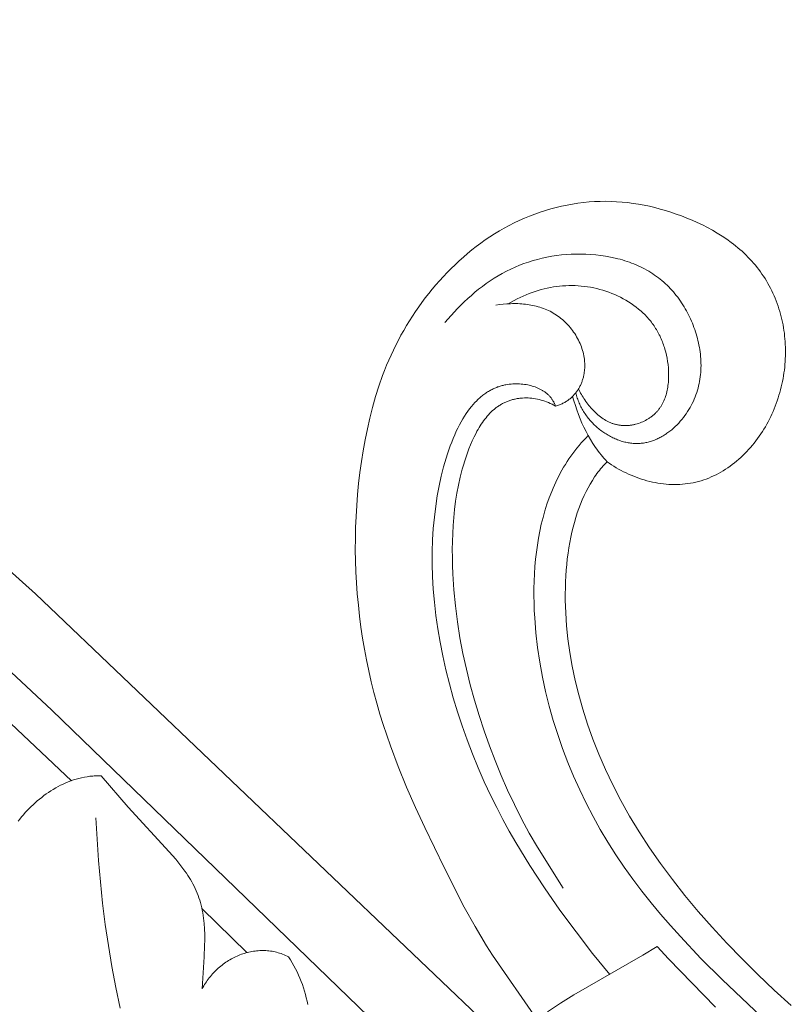
# Model space of a CAD drawing. Units: millimetres. Extents: x 6064 to 13790, y -4250 to -938.
# Drawn here: x 7497 to 7538, y -3272 to -3220 of the extents above; entities that cross this region are included whole.
import ezdxf

# ---------------------------------------------------------------- set-up
doc = ezdxf.new("R2010")
doc.units = ezdxf.units.MM
doc.header["$PDMODE"] = 3
doc.layers.get('0').update_dxf_attribs({"lineweight": 13})
doc.styles.add('style1', font='txt')
doc.dimstyles.new('1_5', dxfattribs={"dimtxt": 22, "dimasz": 14, "dimexe": 1, "dimexo": 0, "dimgap": 5, "dimtad": 1, "dimdec": 0, "dimtxsty": 'style1', "dimcen": 25, "dimclrd": 1, "dimclre": 1, "dimclrt": 1, "dimadec": 0, "dimazin": 0, "dimtfac": 1, "dimtdec": 0, "dimtmove": 0, "dimatfit": 3, "dimfxl": 1, "dimtfill": 1, "dimarcsym": 0})

# ---------------------------------------------------------------- blocks, each defined once
blk = doc.blocks.new('*D19')
at = {"color": 251, "lineweight": -2, "transparency": 16777216}
for p, q in [((7638.651, -1537.057), (7037.497, -1537.057)), ((7038.497, -1575.057), (7038.497, -3798.767)), ((7526.384, -3836.767), (7037.497, -3836.767))]:
    blk.add_line(p, q, dxfattribs=at)
at = {"color": 251, "lineweight": 50, "transparency": 16777216}
for points in [[(7032.164, -1575.057), (7044.83, -1575.057), (7038.497, -1537.057)], [(7032.164, -3798.767), (7044.83, -3798.767), (7038.497, -3836.767)]]:
    blk.add_solid(points, dxfattribs=at)
at = {"layer": 'Defpoints', "color": 0, "lineweight": 50, "transparency": 16777216}
for p in [(7638.651, -1537.057), (7038.497, -3836.767), (7526.384, -3836.767)]:
    blk.add_point(p, dxfattribs=at)
at = {"color": 251, "transparency": 16777216, "insert": (7009.168, -2686.912), "char_height": 38, "attachment_point": 5, "rotation": 90, "style": 'style1', "bg_fill": 3, "box_fill_scale": 1.1, "bg_fill_color": 256, "bg_fill_true_color": 13158600, "bg_fill_transparency": 0}
blk.add_mtext('{\\fTimes New Roman|b0|i0|c204|p18;2300}', dxfattribs=at)
blk = doc.blocks.new('NPU.VRS-002-1_645_153')
for points in [[(-119.483, 102.567), (-144.624, 126.565), (-148.464, 129.979)], [(-126.33, 103.493), (-143.764, 120.354), (-147.285, 123.634)], [(-142.712, 116.593), (-148.531, 122.084)], [(-117.894, 103.888), (-120.257, 107.3), (-120.579, 107.797), (-120.891, 108.301), (-121.191, 108.812), (-121.766, 109.849), (-122.845, 111.962), (-123.875, 114.093), (-124.368, 115.167), (-124.84, 116.252), (-125.286, 117.349), (-125.702, 118.459), (-126.083, 119.583), (-126.259, 120.149), (-126.424, 120.719), (-126.579, 121.293), (-126.722, 121.869), (-126.854, 122.448), (-126.975, 123.029), (-127.085, 123.612), (-127.184, 124.197), (-127.272, 124.784), (-127.348, 125.371), (-127.414, 125.96), (-127.468, 126.549), (-127.512, 127.139), (-127.544, 127.728), (-127.565, 128.318), (-127.575, 128.908), (-127.573, 129.498), (-127.561, 130.087), (-127.537, 130.676), (-127.502, 131.263), (-127.456, 131.85), (-127.398, 132.436), (-127.328, 133.021), (-127.247, 133.605), (-127.153, 134.187), (-127.048, 134.768), (-126.93, 135.348), (-126.799, 135.925), (-126.654, 136.498), (-126.493, 137.068), (-126.315, 137.632), (-126.12, 138.19), (-126.015, 138.467), (-125.905, 138.741), (-125.791, 139.014), (-125.671, 139.284), (-125.546, 139.553), (-125.416, 139.819), (-125.281, 140.082), (-125.14, 140.343), (-124.995, 140.602), (-124.845, 140.857), (-124.689, 141.11), (-124.529, 141.36), (-124.365, 141.608), (-124.195, 141.852), (-124.021, 142.093), (-123.842, 142.33), (-123.658, 142.565), (-123.471, 142.796), (-123.278, 143.023), (-123.082, 143.247), (-122.881, 143.467), (-122.676, 143.683), (-122.467, 143.896), (-122.253, 144.103), (-122.035, 144.307), (-121.813, 144.506), (-121.587, 144.7), (-121.357, 144.889), (-121.123, 145.072), (-120.885, 145.25), (-120.643, 145.423), (-120.396, 145.59), (-120.146, 145.751), (-119.892, 145.905), (-119.634, 146.054), (-119.372, 146.195), (-119.106, 146.33), (-118.836, 146.459), (-118.563, 146.58), (-118.287, 146.694), (-118.009, 146.801), (-117.727, 146.9), (-117.443, 146.992), (-117.157, 147.077), (-116.869, 147.153), (-116.579, 147.223), (-116.288, 147.284), (-115.996, 147.337), (-115.703, 147.382), (-115.409, 147.419), (-115.114, 147.447), (-114.82, 147.467), (-114.525, 147.479), (-114.231, 147.482), (-113.937, 147.476), (-113.643, 147.463), (-113.349, 147.441), (-113.056, 147.411), (-112.764, 147.374), (-112.473, 147.328), (-112.182, 147.275), (-111.892, 147.215), (-111.603, 147.147), (-111.315, 147.072), (-111.029, 146.99), (-110.744, 146.9), (-110.46, 146.804), (-110.177, 146.701), (-109.897, 146.591), (-109.618, 146.475), (-109.342, 146.351), (-109.069, 146.221), (-108.8, 146.083), (-108.536, 145.939), (-108.276, 145.787), (-108.021, 145.627), (-107.773, 145.46), (-107.531, 145.286), (-107.412, 145.196), (-107.296, 145.104), (-107.181, 145.01), (-107.068, 144.914), (-106.957, 144.816), (-106.849, 144.716), (-106.742, 144.614), (-106.638, 144.51), (-106.536, 144.404), (-106.436, 144.296), (-106.339, 144.186), (-106.244, 144.074), (-106.152, 143.96), (-106.062, 143.844), (-105.975, 143.726), (-105.891, 143.606), (-105.809, 143.484), (-105.73, 143.361), (-105.654, 143.236), (-105.58, 143.109), (-105.509, 142.98), (-105.44, 142.85), (-105.374, 142.718), (-105.311, 142.585), (-105.251, 142.45), (-105.193, 142.314), (-105.139, 142.177), (-105.087, 142.038), (-105.037, 141.899), (-104.991, 141.758), (-104.947, 141.616), (-104.906, 141.473), (-104.868, 141.329), (-104.833, 141.185), (-104.801, 141.039), (-104.771, 140.893), (-104.745, 140.745), (-104.721, 140.597), (-104.7, 140.449), (-104.683, 140.3), (-104.668, 140.15), (-104.656, 140), (-104.647, 139.85), (-104.641, 139.699), (-104.638, 139.548), (-104.638, 139.396), (-104.641, 139.245), (-104.647, 139.093), (-104.656, 138.941), (-104.667, 138.79), (-104.682, 138.638), (-104.7, 138.487), (-104.72, 138.336), (-104.744, 138.185), (-104.77, 138.034), (-104.799, 137.884), (-104.831, 137.735), (-104.865, 137.586), (-104.903, 137.438), (-104.943, 137.29), (-104.986, 137.143), (-105.032, 136.997), (-105.08, 136.852), (-105.132, 136.708), (-105.186, 136.565), (-105.242, 136.423), (-105.302, 136.283), (-105.364, 136.143), (-105.428, 136.005), (-105.496, 135.869), (-105.566, 135.733), (-105.638, 135.6), (-105.713, 135.468), (-105.791, 135.337), (-105.872, 135.209), (-105.954, 135.082), (-106.04, 134.957), (-106.128, 134.834), (-106.218, 134.713), (-106.311, 134.594), (-106.406, 134.477), (-106.503, 134.363), (-106.603, 134.251), (-106.705, 134.141), (-106.809, 134.034), (-106.915, 133.93), (-107.024, 133.828), (-107.134, 133.729), (-107.246, 133.633), (-107.361, 133.539), (-107.477, 133.449), (-107.595, 133.362), (-107.714, 133.278), (-107.836, 133.197), (-107.959, 133.12), (-108.084, 133.046), (-108.211, 132.975), (-108.339, 132.908), (-108.469, 132.845), (-108.6, 132.785), (-108.732, 132.729), (-108.866, 132.678), (-109.001, 132.63), (-109.138, 132.586), (-109.276, 132.546), (-109.415, 132.511), (-109.555, 132.48), (-109.696, 132.453), (-109.838, 132.43), (-109.982, 132.412), (-110.126, 132.399), (-110.271, 132.389), (-110.416, 132.384), (-110.562, 132.383), (-110.708, 132.386), (-110.855, 132.393), (-111.001, 132.404), (-111.148, 132.419), (-111.295, 132.438), (-111.441, 132.461), (-111.587, 132.487), (-111.733, 132.517), (-111.878, 132.55), (-112.023, 132.587), (-112.166, 132.627), (-112.309, 132.671), (-112.451, 132.718), (-112.592, 132.768), (-112.731, 132.822), (-112.869, 132.879), (-113.006, 132.938), (-113.141, 133.001), (-113.274, 133.066), (-113.406, 133.135), (-113.536, 133.206), (-113.663, 133.28), (-113.789, 133.357), (-113.912, 133.436), (-114.033, 133.518), (-114.151, 133.602)], [(-115.817, 137.276), (-115.8, 137.205), (-115.782, 137.135), (-115.762, 137.065), (-115.74, 136.996), (-115.717, 136.927), (-115.692, 136.86), (-115.666, 136.792), (-115.638, 136.726), (-115.609, 136.66), (-115.578, 136.594), (-115.546, 136.53), (-115.513, 136.466), (-115.478, 136.403), (-115.442, 136.341), (-115.405, 136.279), (-115.366, 136.218), (-115.326, 136.158), (-115.285, 136.099), (-115.243, 136.041), (-115.2, 135.983), (-115.156, 135.927), (-115.11, 135.871), (-115.064, 135.816), (-115.016, 135.763), (-114.968, 135.71), (-114.919, 135.658), (-114.868, 135.607), (-114.817, 135.557), (-114.765, 135.508), (-114.712, 135.46), (-114.659, 135.413), (-114.604, 135.368), (-114.549, 135.323), (-114.494, 135.279), (-114.437, 135.237), (-114.38, 135.196), (-114.322, 135.155), (-114.264, 135.116), (-114.205, 135.079), (-114.146, 135.042), (-114.086, 135.007), (-114.025, 134.972), (-113.965, 134.939), (-113.903, 134.908), (-113.842, 134.877), (-113.78, 134.848), (-113.718, 134.821), (-113.655, 134.794), (-113.592, 134.769), (-113.529, 134.746), (-113.466, 134.723), (-113.403, 134.703), (-113.339, 134.683), (-113.276, 134.665), (-113.212, 134.649), (-113.149, 134.634), (-113.085, 134.62), (-113.021, 134.608), (-112.958, 134.598), (-112.894, 134.589), (-112.831, 134.581), (-112.767, 134.575), (-112.704, 134.571), (-112.641, 134.569), (-112.578, 134.568), (-112.516, 134.568), (-112.454, 134.57), (-112.392, 134.574), (-112.33, 134.58), (-112.269, 134.586), (-112.207, 134.595), (-112.147, 134.605), (-112.086, 134.616), (-112.026, 134.629), (-111.966, 134.643), (-111.906, 134.658), (-111.847, 134.675), (-111.788, 134.693), (-111.73, 134.713), (-111.672, 134.734), (-111.614, 134.756), (-111.557, 134.779), (-111.5, 134.804), (-111.444, 134.83), (-111.388, 134.857), (-111.333, 134.885), (-111.278, 134.914), (-111.223, 134.945), (-111.169, 134.976), (-111.115, 135.009), (-111.062, 135.042), (-111.01, 135.077), (-110.958, 135.113), (-110.906, 135.149), (-110.805, 135.226), (-110.706, 135.306), (-110.609, 135.389), (-110.515, 135.476), (-110.423, 135.566), (-110.334, 135.659), (-110.248, 135.754), (-110.164, 135.852), (-110.084, 135.953), (-110.006, 136.056), (-109.931, 136.161), (-109.86, 136.268), (-109.791, 136.377), (-109.726, 136.487), (-109.665, 136.599), (-109.607, 136.712), (-109.552, 136.826), (-109.501, 136.94), (-109.454, 137.056), (-109.41, 137.172), (-109.37, 137.289), (-109.333, 137.406), (-109.299, 137.525), (-109.269, 137.643), (-109.243, 137.762), (-109.219, 137.882), (-109.199, 138.002), (-109.182, 138.122), (-109.168, 138.243), (-109.157, 138.364), (-109.149, 138.485), (-109.145, 138.606), (-109.143, 138.728), (-109.144, 138.849), (-109.148, 138.97), (-109.154, 139.092), (-109.164, 139.213), (-109.176, 139.334), (-109.191, 139.455), (-109.208, 139.576), (-109.228, 139.696), (-109.251, 139.816), (-109.276, 139.936), (-109.304, 140.055), (-109.333, 140.173), (-109.366, 140.291), (-109.4, 140.409), (-109.437, 140.526), (-109.476, 140.642), (-109.517, 140.757), (-109.56, 140.872), (-109.605, 140.986), (-109.653, 141.098), (-109.703, 141.21), (-109.754, 141.321), (-109.808, 141.431), (-109.864, 141.54), (-109.922, 141.648), (-109.982, 141.754), (-110.045, 141.859), (-110.109, 141.963), (-110.175, 142.066), (-110.244, 142.167), (-110.314, 142.266), (-110.387, 142.364), (-110.462, 142.461), (-110.538, 142.556), (-110.617, 142.649), (-110.698, 142.741), (-110.781, 142.831), (-110.865, 142.919), (-110.952, 143.005), (-111.041, 143.09), (-111.132, 143.172), (-111.224, 143.252), (-111.319, 143.331), (-111.416, 143.407), (-111.515, 143.481), (-111.615, 143.553), (-111.718, 143.622), (-111.823, 143.69), (-111.929, 143.755), (-112.037, 143.817), (-112.148, 143.877), (-112.26, 143.935), (-112.373, 143.991), (-112.488, 144.044), (-112.605, 144.095), (-112.723, 144.144), (-112.843, 144.191), (-112.963, 144.235), (-113.085, 144.277), (-113.209, 144.317), (-113.333, 144.355), (-113.458, 144.39), (-113.585, 144.423), (-113.712, 144.455), (-113.968, 144.511), (-114.228, 144.558), (-114.489, 144.597), (-114.752, 144.628), (-115.016, 144.651), (-115.28, 144.665), (-115.544, 144.672), (-115.808, 144.671), (-116.07, 144.662), (-116.331, 144.646), (-116.59, 144.622), (-116.847, 144.59), (-117.102, 144.551), (-117.355, 144.504), (-117.606, 144.45), (-117.855, 144.389), (-118.101, 144.32), (-118.344, 144.244), (-118.584, 144.161), (-118.822, 144.07), (-119.056, 143.973), (-119.287, 143.868), (-119.514, 143.756), (-119.737, 143.637), (-119.957, 143.512), (-120.173, 143.38), (-120.385, 143.241), (-120.594, 143.097), (-120.798, 142.946), (-120.999, 142.791), (-121.196, 142.631), (-121.389, 142.466), (-121.579, 142.297), (-121.765, 142.123), (-121.948, 141.947), (-122.126, 141.767), (-122.473, 141.398), (-122.805, 141.02)], [(-119.417, 142.019), (-119.257, 142.109), (-119.098, 142.195), (-118.938, 142.276), (-118.779, 142.354), (-118.62, 142.427), (-118.46, 142.496), (-118.301, 142.56), (-118.141, 142.62), (-117.981, 142.676), (-117.821, 142.727), (-117.66, 142.774), (-117.499, 142.817), (-117.338, 142.855), (-117.175, 142.888), (-117.013, 142.917), (-116.849, 142.941), (-116.685, 142.96), (-116.52, 142.975), (-116.354, 142.985), (-116.189, 142.99), (-116.022, 142.991), (-115.856, 142.987), (-115.69, 142.978), (-115.524, 142.965), (-115.358, 142.947), (-115.193, 142.924), (-115.028, 142.897), (-114.864, 142.865), (-114.701, 142.828), (-114.538, 142.787), (-114.377, 142.741), (-114.217, 142.69), (-114.058, 142.635), (-113.901, 142.575), (-113.745, 142.51), (-113.592, 142.441), (-113.441, 142.368), (-113.292, 142.29), (-113.146, 142.208), (-113.004, 142.122), (-112.864, 142.031), (-112.728, 141.936), (-112.595, 141.838), (-112.467, 141.735), (-112.404, 141.682), (-112.342, 141.628), (-112.281, 141.574), (-112.222, 141.518), (-112.164, 141.461), (-112.107, 141.404), (-112.051, 141.345), (-111.996, 141.286), (-111.943, 141.225), (-111.89, 141.164), (-111.84, 141.102), (-111.79, 141.039), (-111.742, 140.975), (-111.695, 140.91), (-111.649, 140.844), (-111.604, 140.777), (-111.561, 140.71), (-111.519, 140.642), (-111.479, 140.573), (-111.439, 140.503), (-111.401, 140.432), (-111.365, 140.361), (-111.329, 140.288), (-111.295, 140.215), (-111.262, 140.142), (-111.231, 140.067), (-111.2, 139.992), (-111.171, 139.916), (-111.143, 139.839), (-111.117, 139.761), (-111.092, 139.683), (-111.068, 139.604), (-111.024, 139.444), (-110.986, 139.282), (-110.953, 139.117), (-110.924, 138.949), (-110.902, 138.779), (-110.884, 138.607), (-110.878, 138.52), (-110.873, 138.434), (-110.87, 138.347), (-110.868, 138.26), (-110.868, 138.173), (-110.869, 138.087), (-110.872, 138), (-110.877, 137.914), (-110.884, 137.828), (-110.893, 137.743), (-110.903, 137.658), (-110.916, 137.573), (-110.93, 137.49), (-110.947, 137.407), (-110.965, 137.325), (-110.986, 137.243), (-111.008, 137.163), (-111.033, 137.084), (-111.06, 137.006), (-111.089, 136.929), (-111.121, 136.854), (-111.155, 136.78), (-111.191, 136.707), (-111.21, 136.672), (-111.23, 136.636), (-111.25, 136.601), (-111.271, 136.567), (-111.293, 136.533), (-111.315, 136.499), (-111.338, 136.466), (-111.361, 136.433), (-111.385, 136.401), (-111.41, 136.369), (-111.435, 136.338), (-111.461, 136.307), (-111.488, 136.277), (-111.515, 136.247), (-111.543, 136.218), (-111.571, 136.189), (-111.6, 136.161), (-111.63, 136.133), (-111.66, 136.106), (-111.691, 136.08), (-111.722, 136.054), (-111.754, 136.028), (-111.786, 136.003), (-111.818, 135.979), (-111.852, 135.955), (-111.885, 135.932), (-111.919, 135.909), (-111.954, 135.887), (-111.988, 135.866), (-112.024, 135.845), (-112.095, 135.805), (-112.168, 135.767), (-112.243, 135.732), (-112.318, 135.7), (-112.395, 135.67), (-112.473, 135.643), (-112.551, 135.619), (-112.631, 135.597), (-112.671, 135.587), (-112.711, 135.578), (-112.751, 135.569), (-112.791, 135.562), (-112.832, 135.555), (-112.872, 135.549), (-112.913, 135.543), (-112.954, 135.538), (-112.995, 135.534), (-113.035, 135.531), (-113.076, 135.528), (-113.117, 135.527), (-113.158, 135.526), (-113.199, 135.525), (-113.24, 135.526), (-113.281, 135.527), (-113.321, 135.529), (-113.362, 135.532), (-113.403, 135.536), (-113.443, 135.54), (-113.484, 135.546), (-113.524, 135.552), (-113.564, 135.559), (-113.604, 135.567), (-113.644, 135.575), (-113.684, 135.585), (-113.724, 135.595), (-113.763, 135.606), (-113.802, 135.618), (-113.841, 135.631), (-113.88, 135.645), (-113.918, 135.659), (-113.957, 135.674), (-113.995, 135.691), (-114.033, 135.707), (-114.07, 135.725), (-114.107, 135.743), (-114.145, 135.763), (-114.181, 135.782), (-114.218, 135.803), (-114.29, 135.846), (-114.362, 135.892), (-114.432, 135.94), (-114.501, 135.991), (-114.569, 136.044), (-114.636, 136.099), (-114.701, 136.156), (-114.766, 136.215), (-114.829, 136.276), (-114.89, 136.339), (-114.951, 136.403), (-115.01, 136.469), (-115.067, 136.537), (-115.124, 136.605), (-115.178, 136.675), (-115.232, 136.746), (-115.283, 136.818), (-115.333, 136.89), (-115.382, 136.963), (-115.429, 137.037), (-115.474, 137.112), (-115.518, 137.187), (-115.56, 137.262), (-115.6, 137.337), (-115.638, 137.412), (-115.675, 137.487)], [(-120.077, 141.945), (-119.885, 141.974), (-119.691, 141.997), (-119.496, 142.014), (-119.299, 142.025), (-119.2, 142.028), (-119.101, 142.029), (-119.002, 142.028), (-118.902, 142.026), (-118.803, 142.021), (-118.704, 142.015), (-118.606, 142.007), (-118.507, 141.997), (-118.409, 141.984), (-118.311, 141.97), (-118.214, 141.954), (-118.117, 141.935), (-118.021, 141.914), (-117.925, 141.891), (-117.83, 141.865), (-117.736, 141.837), (-117.643, 141.807), (-117.55, 141.774), (-117.459, 141.739), (-117.368, 141.701), (-117.279, 141.661), (-117.191, 141.618), (-117.104, 141.572), (-117.018, 141.524), (-116.934, 141.473), (-116.851, 141.419), (-116.77, 141.362), (-116.69, 141.303), (-116.612, 141.242), (-116.536, 141.178), (-116.461, 141.112), (-116.388, 141.044), (-116.317, 140.974), (-116.248, 140.901), (-116.181, 140.827), (-116.116, 140.751), (-116.053, 140.673), (-115.993, 140.593), (-115.934, 140.512), (-115.878, 140.429), (-115.825, 140.345), (-115.773, 140.259), (-115.725, 140.172), (-115.679, 140.084), (-115.635, 139.995), (-115.595, 139.905), (-115.557, 139.813), (-115.522, 139.721), (-115.49, 139.628), (-115.46, 139.535), (-115.434, 139.44), (-115.411, 139.346), (-115.391, 139.25), (-115.375, 139.155), (-115.361, 139.059), (-115.356, 139.01), (-115.352, 138.962), (-115.348, 138.914), (-115.345, 138.866), (-115.343, 138.818), (-115.342, 138.77), (-115.342, 138.721), (-115.342, 138.673), (-115.344, 138.625), (-115.346, 138.577), (-115.349, 138.53), (-115.353, 138.482), (-115.358, 138.434), (-115.364, 138.387), (-115.371, 138.34), (-115.378, 138.293), (-115.387, 138.246), (-115.396, 138.199), (-115.406, 138.153), (-115.417, 138.107), (-115.429, 138.061), (-115.442, 138.015), (-115.456, 137.97), (-115.471, 137.925), (-115.486, 137.88), (-115.502, 137.836), (-115.52, 137.792), (-115.538, 137.749), (-115.557, 137.706), (-115.577, 137.663), (-115.598, 137.621), (-115.619, 137.579), (-115.642, 137.538), (-115.666, 137.498), (-115.69, 137.457), (-115.715, 137.418), (-115.741, 137.379), (-115.769, 137.34), (-115.797, 137.302), (-115.826, 137.265), (-115.855, 137.228), (-115.886, 137.192), (-115.918, 137.157), (-115.95, 137.122), (-115.984, 137.088), (-116.018, 137.055), (-116.053, 137.022), (-116.09, 136.99), (-116.127, 136.959), (-116.165, 136.929), (-116.204, 136.899), (-116.244, 136.87), (-116.284, 136.842), (-116.326, 136.815), (-116.369, 136.789), (-116.412, 136.764), (-116.457, 136.74), (-116.502, 136.716), (-116.549, 136.693), (-116.596, 136.672), (-116.644, 136.651), (-116.693, 136.632), (-116.743, 136.613), (-116.794, 136.595), (-116.846, 136.579), (-116.899, 136.563)], [(-116.899, 136.563), (-116.911, 136.597), (-116.924, 136.631), (-116.937, 136.664), (-116.952, 136.697), (-116.967, 136.729), (-116.983, 136.761), (-116.999, 136.792), (-117.017, 136.823), (-117.035, 136.854), (-117.054, 136.884), (-117.073, 136.913), (-117.093, 136.943), (-117.114, 136.971), (-117.136, 136.999), (-117.158, 137.027), (-117.181, 137.054), (-117.205, 137.081), (-117.229, 137.107), (-117.254, 137.133), (-117.28, 137.158), (-117.306, 137.183), (-117.333, 137.207), (-117.36, 137.231), (-117.388, 137.254), (-117.417, 137.277), (-117.446, 137.299), (-117.476, 137.32), (-117.506, 137.342), (-117.537, 137.362), (-117.568, 137.383), (-117.6, 137.402), (-117.633, 137.422), (-117.666, 137.44), (-117.699, 137.458), (-117.733, 137.476), (-117.768, 137.493), (-117.803, 137.51), (-117.838, 137.526), (-117.911, 137.556), (-117.985, 137.585), (-118.061, 137.611), (-118.139, 137.635), (-118.218, 137.657), (-118.299, 137.676), (-118.381, 137.694), (-118.465, 137.709), (-118.55, 137.722), (-118.637, 137.733), (-118.724, 137.741), (-118.813, 137.747), (-118.903, 137.751), (-118.993, 137.752), (-119.085, 137.751), (-119.177, 137.747), (-119.271, 137.74), (-119.365, 137.731), (-119.459, 137.718), (-119.555, 137.702), (-119.602, 137.692), (-119.65, 137.682), (-119.698, 137.671), (-119.747, 137.658), (-119.795, 137.645), (-119.843, 137.631), (-119.892, 137.616), (-119.94, 137.6), (-119.989, 137.583), (-120.037, 137.565), (-120.086, 137.545), (-120.135, 137.525), (-120.183, 137.503), (-120.232, 137.481), (-120.281, 137.457), (-120.33, 137.432), (-120.378, 137.405), (-120.427, 137.378), (-120.476, 137.349), (-120.525, 137.319), (-120.573, 137.288), (-120.622, 137.255), (-120.671, 137.221), (-120.719, 137.186), (-120.768, 137.149), (-120.816, 137.111), (-120.864, 137.072), (-120.913, 137.031), (-120.961, 136.989), (-121.009, 136.945), (-121.057, 136.899), (-121.104, 136.853), (-121.199, 136.754), (-121.294, 136.65), (-121.388, 136.538), (-121.481, 136.421), (-121.573, 136.296), (-121.664, 136.164), (-121.755, 136.025), (-121.844, 135.879), (-121.933, 135.726), (-122.02, 135.565), (-122.106, 135.396), (-122.191, 135.22), (-122.274, 135.036), (-122.355, 134.846), (-122.435, 134.648), (-122.512, 134.444), (-122.588, 134.233), (-122.661, 134.015), (-122.733, 133.791), (-122.868, 133.324), (-122.992, 132.832), (-123.104, 132.317), (-123.204, 131.78), (-123.29, 131.221), (-123.361, 130.642), (-123.416, 130.044), (-123.454, 129.428), (-123.475, 128.794), (-123.476, 128.145), (-123.457, 127.48), (-123.418, 126.802), (-123.357, 126.11), (-123.276, 125.408), (-123.174, 124.695), (-123.051, 123.972), (-122.908, 123.242), (-122.743, 122.506), (-122.559, 121.764), (-122.354, 121.018), (-122.128, 120.27), (-121.882, 119.519), (-121.616, 118.769), (-121.33, 118.019), (-121.024, 117.272), (-120.697, 116.528), (-120.351, 115.788), (-120.038, 115.159), (-119.711, 114.533), (-119.371, 113.912), (-119.018, 113.295), (-118.276, 112.076), (-117.49, 110.875), (-116.666, 109.692), (-115.808, 108.529), (-114.922, 107.385), (-114.012, 106.26)], [(-114.151, 133.602), (-114.235, 133.692), (-114.317, 133.784), (-114.397, 133.877), (-114.475, 133.971), (-114.551, 134.067), (-114.625, 134.165), (-114.698, 134.263), (-114.769, 134.364), (-114.838, 134.465), (-114.906, 134.568), (-115.035, 134.778), (-115.158, 134.992), (-115.275, 135.211), (-115.385, 135.434), (-115.489, 135.661), (-115.586, 135.891), (-115.678, 136.125), (-115.764, 136.361), (-115.843, 136.6), (-115.918, 136.842), (-115.987, 137.085)], [(-116.899, 136.563), (-116.992, 136.615), (-117.086, 136.664), (-117.181, 136.71), (-117.277, 136.753), (-117.373, 136.792), (-117.471, 136.828), (-117.569, 136.86), (-117.667, 136.889), (-117.766, 136.915), (-117.865, 136.937), (-117.965, 136.956), (-118.064, 136.972), (-118.164, 136.985), (-118.264, 136.994), (-118.363, 136.999), (-118.462, 137.001), (-118.561, 137), (-118.66, 136.996), (-118.709, 136.992), (-118.758, 136.987), (-118.807, 136.982), (-118.855, 136.976), (-118.904, 136.969), (-118.952, 136.961), (-119, 136.952), (-119.048, 136.943), (-119.095, 136.932), (-119.143, 136.921), (-119.19, 136.909), (-119.237, 136.896), (-119.283, 136.882), (-119.33, 136.867), (-119.376, 136.852), (-119.421, 136.835), (-119.467, 136.818), (-119.512, 136.799), (-119.556, 136.78), (-119.601, 136.76), (-119.645, 136.74), (-119.688, 136.718), (-119.732, 136.695), (-119.775, 136.672), (-119.817, 136.647), (-119.859, 136.622), (-119.901, 136.596), (-119.942, 136.569), (-119.983, 136.541), (-120.023, 136.512), (-120.063, 136.483), (-120.102, 136.452), (-120.141, 136.421), (-120.179, 136.389), (-120.255, 136.323), (-120.329, 136.253), (-120.401, 136.181), (-120.471, 136.105), (-120.54, 136.027), (-120.607, 135.947), (-120.672, 135.864), (-120.736, 135.778), (-120.799, 135.69), (-120.859, 135.601), (-120.918, 135.509), (-120.976, 135.415), (-121.032, 135.319), (-121.087, 135.222), (-121.14, 135.123), (-121.242, 134.921), (-121.338, 134.714), (-121.429, 134.503), (-121.515, 134.29), (-121.596, 134.074), (-121.672, 133.856), (-121.743, 133.639), (-121.809, 133.422), (-121.871, 133.205), (-121.983, 132.774), (-122.079, 132.344), (-122.16, 131.916), (-122.227, 131.488), (-122.281, 131.061), (-122.325, 130.634), (-122.358, 130.206), (-122.382, 129.777), (-122.397, 129.348), (-122.403, 128.918), (-122.402, 128.488), (-122.392, 128.058), (-122.375, 127.628), (-122.319, 126.769), (-122.236, 125.914), (-122.128, 125.063), (-121.994, 124.215), (-121.835, 123.373), (-121.653, 122.536), (-121.448, 121.706), (-121.222, 120.882), (-120.976, 120.066), (-120.711, 119.257), (-120.427, 118.456), (-120.124, 117.662), (-119.802, 116.876), (-119.459, 116.096), (-119.095, 115.323), (-118.709, 114.559), (-118.297, 113.804), (-117.86, 113.058), (-116.487, 110.863)], [(-115.158, 134.99), (-115.284, 134.862), (-115.407, 134.732), (-115.527, 134.599), (-115.644, 134.464), (-115.758, 134.326), (-115.868, 134.187), (-115.976, 134.045), (-116.08, 133.9), (-116.182, 133.754), (-116.28, 133.606), (-116.375, 133.455), (-116.468, 133.303), (-116.557, 133.149), (-116.644, 132.992), (-116.728, 132.834), (-116.809, 132.674), (-116.887, 132.512), (-116.962, 132.349), (-117.034, 132.184), (-117.104, 132.017), (-117.236, 131.678), (-117.356, 131.333), (-117.467, 130.983), (-117.567, 130.627), (-117.657, 130.266), (-117.737, 129.9), (-117.808, 129.53), (-117.869, 129.156), (-117.921, 128.779), (-117.964, 128.398), (-117.998, 128.014), (-118.023, 127.627), (-118.041, 127.238), (-118.05, 126.847), (-118.051, 126.455), (-118.044, 126.061), (-118.03, 125.667), (-118.008, 125.272), (-117.944, 124.482), (-117.853, 123.694), (-117.736, 122.905), (-117.594, 122.121), (-117.427, 121.344), (-117.237, 120.572), (-117.022, 119.808), (-116.785, 119.051), (-116.524, 118.302), (-116.242, 117.561), (-115.938, 116.828), (-115.612, 116.105), (-115.266, 115.392), (-114.899, 114.689), (-114.512, 113.996), (-114.106, 113.315), (-113.681, 112.645), (-113.237, 111.988), (-112.776, 111.343), (-112.297, 110.71), (-111.803, 110.088), (-111.295, 109.476), (-110.774, 108.874), (-110.241, 108.282), (-109.146, 107.121), (-108.02, 105.988), (-104.556, 102.7)], [(-104.338, 104.602), (-105.239, 105.424), (-106.111, 106.254), (-106.954, 107.09), (-107.766, 107.932), (-108.544, 108.777), (-109.289, 109.625), (-109.997, 110.475), (-110.668, 111.325), (-111.299, 112.175), (-111.89, 113.022), (-112.44, 113.867), (-112.948, 114.707), (-113.416, 115.542), (-113.845, 116.372), (-114.236, 117.195), (-114.59, 118.01), (-114.909, 118.816), (-115.193, 119.614), (-115.444, 120.401), (-115.662, 121.177), (-115.85, 121.941), (-116.007, 122.692), (-116.135, 123.429), (-116.235, 124.151), (-116.308, 124.858), (-116.355, 125.548), (-116.37, 125.886), (-116.378, 126.221), (-116.38, 126.55), (-116.377, 126.875), (-116.367, 127.195), (-116.352, 127.51), (-116.331, 127.82), (-116.304, 128.125), (-116.272, 128.425), (-116.234, 128.719), (-116.191, 129.008), (-116.142, 129.292), (-116.088, 129.569), (-116.029, 129.841), (-115.965, 130.106), (-115.895, 130.366), (-115.821, 130.62), (-115.742, 130.867), (-115.657, 131.107), (-115.568, 131.342), (-115.475, 131.569), (-115.376, 131.79), (-115.273, 132.004), (-115.166, 132.211), (-115.054, 132.411), (-114.937, 132.604), (-114.817, 132.789), (-114.755, 132.879), (-114.692, 132.967), (-114.628, 133.053), (-114.563, 133.138), (-114.497, 133.22), (-114.43, 133.3), (-114.362, 133.379), (-114.293, 133.455), (-114.223, 133.53), (-114.151, 133.602)], [(-141.126, 116.858), (-141.202, 116.859), (-141.277, 116.858), (-141.353, 116.857), (-141.428, 116.853), (-141.504, 116.849), (-141.579, 116.843), (-141.728, 116.827), (-141.876, 116.807), (-142.023, 116.781), (-142.168, 116.751), (-142.313, 116.715), (-142.456, 116.676), (-142.598, 116.632), (-142.739, 116.583), (-142.878, 116.53), (-143.016, 116.473), (-143.152, 116.413), (-143.286, 116.348), (-143.419, 116.279), (-143.55, 116.207), (-143.68, 116.132), (-143.807, 116.053), (-143.933, 115.971), (-144.057, 115.886), (-144.178, 115.798), (-144.298, 115.707), (-144.415, 115.613), (-144.531, 115.516), (-144.644, 115.418), (-144.755, 115.316), (-144.863, 115.213), (-144.969, 115.107), (-145.073, 114.999), (-145.174, 114.89), (-145.272, 114.779), (-145.368, 114.666), (-145.461, 114.551), (-145.552, 114.435)], [(-135.747, 105.496), (-135.633, 107.206), (-135.608, 107.801), (-135.604, 108.099), (-135.607, 108.395), (-135.617, 108.689), (-135.637, 108.98), (-135.65, 109.124), (-135.666, 109.267), (-135.685, 109.408), (-135.708, 109.548), (-135.733, 109.687), (-135.761, 109.824), (-135.793, 109.959), (-135.829, 110.092), (-135.868, 110.222), (-135.911, 110.351), (-135.957, 110.478), (-136.007, 110.604), (-136.059, 110.727), (-136.115, 110.848), (-136.174, 110.968), (-136.236, 111.087), (-136.3, 111.203), (-136.367, 111.319), (-136.437, 111.432), (-136.509, 111.545), (-136.583, 111.656), (-136.659, 111.766), (-136.817, 111.982), (-136.982, 112.194), (-137.152, 112.402), (-137.507, 112.81), (-139.689, 115.188), (-141.126, 116.858)], [(-140.116, 104.464), (-140.348, 105.575), (-140.557, 106.689), (-140.742, 107.809), (-140.905, 108.933), (-141.047, 110.061), (-141.167, 111.194), (-141.267, 112.332), (-141.41, 114.622)], [(-133.356, 107.428), (-135.749, 109.768)], [(-111.488, 107.76), (-112.247, 107.285), (-115.918, 105.171), (-116.63, 104.737), (-117.336, 104.278)], [(-108.37, 104.527), (-110.877, 107.098), (-111.488, 107.76)], [(-131.137, 107.201), (-131.214, 107.24), (-131.292, 107.277), (-131.371, 107.312), (-131.45, 107.343), (-131.53, 107.373), (-131.61, 107.399), (-131.69, 107.424), (-131.771, 107.446), (-131.852, 107.466), (-131.934, 107.483), (-132.015, 107.498), (-132.097, 107.51), (-132.179, 107.521), (-132.262, 107.529), (-132.344, 107.534), (-132.426, 107.538), (-132.509, 107.539), (-132.591, 107.538), (-132.674, 107.535), (-132.756, 107.53), (-132.838, 107.523), (-132.92, 107.513), (-133.002, 107.502), (-133.084, 107.488), (-133.165, 107.473), (-133.247, 107.455), (-133.327, 107.435), (-133.408, 107.414), (-133.488, 107.39), (-133.567, 107.364), (-133.646, 107.337), (-133.725, 107.308), (-133.803, 107.276), (-133.881, 107.243), (-133.957, 107.208), (-134.033, 107.172), (-134.109, 107.133), (-134.184, 107.093), (-134.258, 107.051), (-134.331, 107.007), (-134.403, 106.962), (-134.474, 106.915), (-134.545, 106.866), (-134.614, 106.815), (-134.683, 106.763), (-134.75, 106.71), (-134.817, 106.654), (-134.882, 106.598), (-134.946, 106.539), (-135.009, 106.48), (-135.071, 106.418), (-135.131, 106.356), (-135.191, 106.291), (-135.249, 106.226), (-135.305, 106.159), (-135.36, 106.09), (-135.414, 106.021), (-135.466, 105.95), (-135.517, 105.877), (-135.566, 105.803), (-135.614, 105.728), (-135.66, 105.652), (-135.704, 105.575), (-135.747, 105.496)], [(-130.114, 104.663), (-130.151, 104.842), (-130.192, 105.021), (-130.237, 105.198), (-130.287, 105.374), (-130.341, 105.55), (-130.399, 105.723), (-130.462, 105.896), (-130.529, 106.066), (-130.601, 106.235), (-130.678, 106.402), (-130.76, 106.567), (-130.846, 106.729), (-130.938, 106.889), (-131.035, 107.046), (-131.137, 107.201)]]:
    blk.add_lwpolyline(points)

msp = doc.modelspace()

# ---------------------------------------------------------------- dimensions: what is measured, and where the dimension line sits
dim = msp.add_linear_dim(base=(7038.497, -3836.767), p1=(7638.651, -1537.057), p2=(7526.384, -3836.767), angle=90, text='{\\fTimes New Roman|b0|i0|c204|p18;<>}', dimstyle='1_5', override={"dimtxt": 38, "dimasz": 38, "dimgap": 10, "dimclrd": 251, "dimclre": 251, "dimclrt": 251, "dimfxl": 15})
dim.commit()
dim.dimension.update_dxf_attribs({"geometry": '*D19', "text_midpoint": (7038.497, -2686.912), "dimtype": 160})

# ---------------------------------------------------------------- next in the draw order: block references
msp.add_blockref('NPU.VRS-002-1_645_153', (7642.724, -3376.826))

doc.saveas('drawing.dxf')
